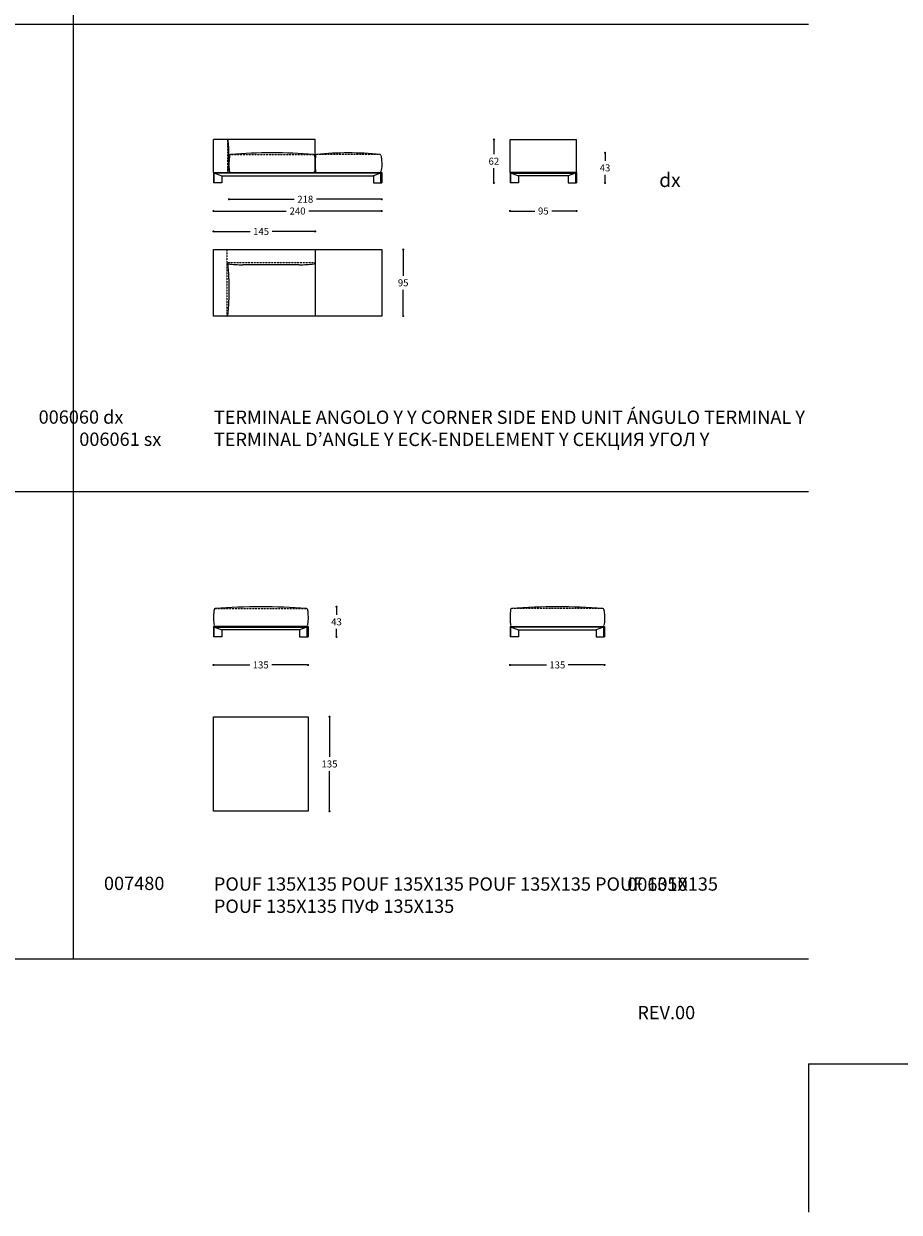
# Model space of a CAD drawing. Units: millimetres. Extents: x 1068 to 10316, y -101 to 3293.
# Drawn here: x 4360 to 5610, y -101 to 1597 of the extents above; entities that cross this region are included whole.
import ezdxf

# ---------------------------------------------------------------- set-up
doc = ezdxf.new("R2010")
doc.units = ezdxf.units.MM
doc.linetypes.add('TRATTEGGIATA2', pattern=[0.375, 0.25, -0.125])
for name, color, linetype in [('Disegni', 7, 'Continuous'), ('Griglia', 253, 'Continuous'), ('Testo', 7, 'Continuous')]:
    doc.layers.add(name, color=color, linetype=linetype)
doc.layers.add('Quote', color=7, linetype='Continuous', lineweight=5)
doc.styles.get("Standard").update_dxf_attribs({"font": 'arial.ttf'})
doc.dimstyles.new('Standard$0', dxfattribs={"dimtxt": 0.18, "dimasz": 0.18, "dimexe": 0.185, "dimexo": 0.0625, "dimgap": 0.09, "dimtad": 0, "dimtoh": 1, "dimdec": 0, "dimzin": 0, "dimdsep": 46, "dimtxsty": 'Standard', "dimcen": 0.09, "dimclrd": 1, "dimclre": 1, "dimadec": 0, "dimazin": 0, "dimtfac": 1, "dimtdec": 0, "dimtix": 1, "dimtmove": 2, "dimatfit": 0, "dimfxl": 1, "dimtolj": 1, "dimtzin": 0, "dimlwd": 5, "dimlwe": 5, "dimarcsym": 0})

# ---------------------------------------------------------------- blocks, each defined once
blk = doc.blocks.new('_Dot')
at = {"color": 0, "linetype": 'ByBlock', "lineweight": -2}
blk.add_line((-0.5, 0), (-1, 0), dxfattribs=at)
at = {"color": 0, "linetype": 'ByBlock', "const_width": 0.5}
blk.add_lwpolyline([(-0.25, 0, 1), (0.25, 0, 1)], format="xyb", close=True, dxfattribs=at)
blk = doc.blocks.new('*D265')
at = {"layer": 'Defpoints', "color": 0, "transparency": 16777216}
for p in [(5031.1, 1431.4), (5054.2, 1431.4, 166.5), (5054.2, 1369.4, 166.5)]:
    blk.add_point(p, dxfattribs=at)
at = {"layer": 'Quote', "lineweight": 0, "transparency": 16777216}
for p, q in [((5031.1, 1428.4), (5031.1, 1410.5)), ((5031.1, 1372.4), (5031.1, 1390.3))]:
    blk.add_line(p, q, dxfattribs=at)
at = {"layer": 'Quote', "lineweight": 0, "transparency": 16777216, "xscale": 3, "yscale": 3, "zscale": 3}
for p, rotation in [((5031.1, 1431.4), 90), ((5031.1, 1369.4), 270)]:
    blk.add_blockref('_Dot', p, dxfattribs=dict(at, rotation=rotation))
at = {"layer": 'Quote', "color": 7, "transparency": 16777216, "insert": (5031.1, 1400.4), "char_height": 10, "attachment_point": 5}
blk.add_mtext('\\A1;62', dxfattribs=at)
blk = doc.blocks.new('*D266')
at = {"layer": 'Defpoints', "color": 0, "transparency": 16777216}
for p in [(5054.2, 1369.4, 47.4), (5149.2, 1369.4, 47.4), (5149.2, 1329.3)]:
    blk.add_point(p, dxfattribs=at)
at = {"layer": 'Quote', "lineweight": 0, "transparency": 16777216}
for p, q in [((5057.2, 1329.3), (5089.5, 1329.3)), ((5146.2, 1329.3), (5113.9, 1329.3))]:
    blk.add_line(p, q, dxfattribs=at)
at = {"layer": 'Quote', "lineweight": 0, "transparency": 16777216, "xscale": 3, "yscale": 3, "zscale": 3, "rotation": 180}
blk.add_blockref('_Dot', (5054.2, 1329.3), dxfattribs=at)
at = {"layer": 'Quote', "lineweight": 0, "transparency": 16777216, "xscale": 3, "yscale": 3, "zscale": 3}
blk.add_blockref('_Dot', (5149.2, 1329.3), dxfattribs=at)
at = {"layer": 'Quote', "color": 7, "transparency": 16777216, "insert": (5101.7, 1329.3), "char_height": 10, "attachment_point": 5}
blk.add_mtext('\\A1;95', dxfattribs=at)
blk = doc.blocks.new('*D267')
at = {"layer": 'Defpoints', "color": 0, "transparency": 16777216}
for p in [(5149.2, 1412.4, 219.3), (5149.2, 1369.4, 219.3), (5189.9, 1369.4)]:
    blk.add_point(p, dxfattribs=at)
at = {"layer": 'Quote', "lineweight": 0, "transparency": 16777216}
for p, q in [((5189.9, 1409.4), (5189.9, 1401)), ((5189.9, 1372.4), (5189.9, 1380.8))]:
    blk.add_line(p, q, dxfattribs=at)
at = {"layer": 'Quote', "lineweight": 0, "transparency": 16777216, "xscale": 3, "yscale": 3, "zscale": 3}
for p, rotation in [((5189.9, 1412.4), 90), ((5189.9, 1369.4), 270)]:
    blk.add_blockref('_Dot', p, dxfattribs=dict(at, rotation=rotation))
at = {"layer": 'Quote', "color": 7, "transparency": 16777216, "insert": (5189.9, 1390.9), "char_height": 10, "attachment_point": 5}
blk.add_mtext('\\A1;43', dxfattribs=at)
blk = doc.blocks.new('*D268')
at = {"layer": 'Defpoints', "color": 0, "transparency": 16777216}
for p in [(4630.7, 1369.4, 2.3), (4871, 1369.4, 2.3), (4630.7, 1329.3)]:
    blk.add_point(p, dxfattribs=at)
at = {"layer": 'Quote', "lineweight": 0, "transparency": 16777216}
for p, q in [((4633.7, 1329.3), (4734.7, 1329.3)), ((4868, 1329.3), (4767, 1329.3))]:
    blk.add_line(p, q, dxfattribs=at)
at = {"layer": 'Quote', "lineweight": 0, "transparency": 16777216, "xscale": 3, "yscale": 3, "zscale": 3, "rotation": 180}
blk.add_blockref('_Dot', (4630.7, 1329.3), dxfattribs=at)
at = {"layer": 'Quote', "lineweight": 0, "transparency": 16777216, "xscale": 3, "yscale": 3, "zscale": 3}
blk.add_blockref('_Dot', (4871, 1329.3), dxfattribs=at)
at = {"layer": 'Quote', "color": 7, "transparency": 16777216, "insert": (4750.8, 1329.3), "char_height": 10, "attachment_point": 5}
blk.add_mtext('\\A1;240', dxfattribs=at)
blk = doc.blocks.new('*D269')
at = {"layer": 'Defpoints', "color": 0, "transparency": 16777216}
for p in [(4652.7, 1407.4, -87.4), (4871, 1397.2, -87.4), (4652.7, 1346.1)]:
    blk.add_point(p, dxfattribs=at)
at = {"layer": 'Quote', "lineweight": 0, "transparency": 16777216}
for p, q in [((4655.7, 1346.1), (4745.7, 1346.1)), ((4868, 1346.1), (4778, 1346.1))]:
    blk.add_line(p, q, dxfattribs=at)
at = {"layer": 'Quote', "lineweight": 0, "transparency": 16777216, "xscale": 3, "yscale": 3, "zscale": 3, "rotation": 180}
blk.add_blockref('_Dot', (4652.7, 1346.1), dxfattribs=at)
at = {"layer": 'Quote', "lineweight": 0, "transparency": 16777216, "xscale": 3, "yscale": 3, "zscale": 3}
blk.add_blockref('_Dot', (4871, 1346.1), dxfattribs=at)
at = {"layer": 'Quote', "color": 7, "transparency": 16777216, "insert": (4761.8, 1346.1), "char_height": 10, "attachment_point": 5}
blk.add_mtext('\\A1;218', dxfattribs=at)
blk = doc.blocks.new('*D270')
at = {"layer": 'Defpoints', "color": 0, "transparency": 16777216}
for p in [(4871, 1274.3), (4871, 1179.3), (4901.6, 1179.3)]:
    blk.add_point(p, dxfattribs=at)
at = {"layer": 'Quote', "lineweight": 0, "transparency": 16777216}
for p, q in [((4901.6, 1271.3), (4901.6, 1236.9)), ((4901.6, 1182.3), (4901.6, 1216.7))]:
    blk.add_line(p, q, dxfattribs=at)
at = {"layer": 'Quote', "lineweight": 0, "transparency": 16777216, "xscale": 3, "yscale": 3, "zscale": 3}
for p, rotation in [((4901.6, 1274.3), 90), ((4901.6, 1179.3), 270)]:
    blk.add_blockref('_Dot', p, dxfattribs=dict(at, rotation=rotation))
at = {"layer": 'Quote', "color": 7, "transparency": 16777216, "insert": (4901.6, 1226.8), "char_height": 10, "attachment_point": 5}
blk.add_mtext('\\A1;95', dxfattribs=at)
blk = doc.blocks.new('*D286')
at = {"layer": 'Defpoints', "color": 0, "transparency": 16777216}
for p in [(4776, 1300.1), (4630.7, 1274.3, -150.7), (4776, 1274.3, -150.7)]:
    blk.add_point(p, dxfattribs=at)
at = {"layer": 'Quote', "lineweight": 0, "transparency": 16777216}
for p, q in [((4633.7, 1300.1), (4683.1, 1300.1)), ((4773, 1300.1), (4714.4, 1300.1))]:
    blk.add_line(p, q, dxfattribs=at)
at = {"layer": 'Quote', "lineweight": 0, "transparency": 16777216, "xscale": 3, "yscale": 3, "zscale": 3, "rotation": 180}
blk.add_blockref('_Dot', (4630.7, 1300.1), dxfattribs=at)
at = {"layer": 'Quote', "lineweight": 0, "transparency": 16777216, "xscale": 3, "yscale": 3, "zscale": 3}
blk.add_blockref('_Dot', (4776, 1300.1), dxfattribs=at)
at = {"layer": 'Quote', "color": 7, "transparency": 16777216, "insert": (4698.7, 1300.1), "char_height": 10, "attachment_point": 5}
blk.add_mtext('\\A1;145', dxfattribs=at)
blk = doc.blocks.new('*D309')
at = {"layer": 'Defpoints', "color": 0, "transparency": 16777216}
for p in [(4630.7, 720.9, 2.3), (4765.7, 720.9, 2.3), (4765.7, 680.8)]:
    blk.add_point(p, dxfattribs=at)
at = {"layer": 'Quote', "lineweight": 0, "transparency": 16777216}
for p, q in [((4633.7, 680.8), (4682.6, 680.8)), ((4762.7, 680.8), (4713.9, 680.8))]:
    blk.add_line(p, q, dxfattribs=at)
at = {"layer": 'Quote', "lineweight": 0, "transparency": 16777216, "xscale": 3, "yscale": 3, "zscale": 3, "rotation": 180}
blk.add_blockref('_Dot', (4630.7, 680.8), dxfattribs=at)
at = {"layer": 'Quote', "lineweight": 0, "transparency": 16777216, "xscale": 3, "yscale": 3, "zscale": 3}
blk.add_blockref('_Dot', (4765.7, 680.8), dxfattribs=at)
at = {"layer": 'Quote', "color": 7, "transparency": 16777216, "insert": (4698.2, 680.8), "char_height": 10, "attachment_point": 5}
blk.add_mtext('\\A1;135', dxfattribs=at)
blk = doc.blocks.new('*D310')
at = {"layer": 'Defpoints', "color": 0, "transparency": 16777216}
for p in [(4765.7, 606.8), (4765.7, 471.8), (4796.4, 471.8)]:
    blk.add_point(p, dxfattribs=at)
at = {"layer": 'Quote', "lineweight": 0, "transparency": 16777216}
for p, q in [((4796.4, 603.8), (4796.4, 549.4)), ((4796.4, 474.8), (4796.4, 529.2))]:
    blk.add_line(p, q, dxfattribs=at)
at = {"layer": 'Quote', "lineweight": 0, "transparency": 16777216, "xscale": 3, "yscale": 3, "zscale": 3}
for p, rotation in [((4796.4, 606.8), 90), ((4796.4, 471.8), 270)]:
    blk.add_blockref('_Dot', p, dxfattribs=dict(at, rotation=rotation))
at = {"layer": 'Quote', "color": 7, "transparency": 16777216, "insert": (4796.4, 539.3), "char_height": 10, "attachment_point": 5}
blk.add_mtext('\\A1;135', dxfattribs=at)
blk = doc.blocks.new('*D311')
at = {"layer": 'Defpoints', "color": 0, "transparency": 16777216}
for p in [(5054.2, 720.9, 47.4), (5189.2, 720.9, 47.4), (5189.2, 680.8)]:
    blk.add_point(p, dxfattribs=at)
at = {"layer": 'Quote', "lineweight": 0, "transparency": 16777216}
for p, q in [((5057.2, 680.8), (5106.1, 680.8)), ((5186.2, 680.8), (5137.3, 680.8))]:
    blk.add_line(p, q, dxfattribs=at)
at = {"layer": 'Quote', "lineweight": 0, "transparency": 16777216, "xscale": 3, "yscale": 3, "zscale": 3, "rotation": 180}
blk.add_blockref('_Dot', (5054.2, 680.8), dxfattribs=at)
at = {"layer": 'Quote', "lineweight": 0, "transparency": 16777216, "xscale": 3, "yscale": 3, "zscale": 3}
blk.add_blockref('_Dot', (5189.2, 680.8), dxfattribs=at)
at = {"layer": 'Quote', "color": 7, "transparency": 16777216, "insert": (5121.7, 680.8), "char_height": 10, "attachment_point": 5}
blk.add_mtext('\\A1;135', dxfattribs=at)
blk = doc.blocks.new('*D312')
at = {"layer": 'Defpoints', "color": 0, "transparency": 16777216}
for p in [(4718.1, 763.9, 219.3), (4765.7, 720.9, 219.3), (4806.4, 720.9)]:
    blk.add_point(p, dxfattribs=at)
at = {"layer": 'Quote', "lineweight": 0, "transparency": 16777216}
for p, q in [((4806.4, 760.9), (4806.4, 752.5)), ((4806.4, 723.9), (4806.4, 732.3))]:
    blk.add_line(p, q, dxfattribs=at)
at = {"layer": 'Quote', "lineweight": 0, "transparency": 16777216, "xscale": 3, "yscale": 3, "zscale": 3}
for p, rotation in [((4806.4, 763.9), 90), ((4806.4, 720.9), 270)]:
    blk.add_blockref('_Dot', p, dxfattribs=dict(at, rotation=rotation))
at = {"layer": 'Quote', "color": 7, "transparency": 16777216, "insert": (4806.4, 742.4), "char_height": 10, "attachment_point": 5}
blk.add_mtext('\\A1;43', dxfattribs=at)

msp = doc.modelspace()

# ---------------------------------------------------------------- linework, layer by layer
at = {"layer": 'Disegni'}
for p, q in [((4630.7, 1384.4), (4630.7, 1431.4)), ((4776, 1384.4), (4776, 1431.4)), ((5054.2, 1384.4), (5054.2, 1431.4)), ((5054.2, 1431.4), (5149.2, 1431.4)), ((5149.2, 1384.4), (5149.2, 1431.4)), ((4630.7, 1384.4), (4630.7, 1383.4)), ((4630.7, 1384.4), (4871, 1384.4)), ((4630.7, 1383.4), (4632.3, 1383.4)), ((4630.7, 1383.4), (4630.7, 1369.4)), ((4631.8, 1369.4), (4631.8, 1383.4)), ((4632.3, 1383.4), (4642.7, 1379.4)), ((4642.7, 1379.4), (4642.7, 1369.4)), ((4642.7, 1379.4), (4859, 1379.4)), ((4869.4, 1383.4), (4859, 1379.4)), ((4859, 1379.4), (4859, 1369.4)), ((4871, 1383.4), (4869.4, 1383.4)), ((4869.9, 1369.4), (4869.9, 1383.4)), ((4871, 1384.4), (4871, 1383.4)), ((4871, 1383.4), (4871, 1369.4)), ((5149.2, 1384.4), (5054.2, 1384.4)), ((5054.2, 1384.4), (5054.2, 1383.4)), ((5054.2, 1383.4), (5055.8, 1383.4)), ((5054.2, 1383.4), (5054.2, 1369.4)), ((5055.3, 1369.4), (5055.3, 1383.4)), ((5055.8, 1383.4), (5066.2, 1379.4)), ((5137.2, 1379.4), (5066.2, 1379.4)), ((5066.2, 1379.4), (5066.2, 1369.4)), ((5147.6, 1383.4), (5137.2, 1379.4)), ((5137.2, 1379.4), (5137.2, 1369.4)), ((5149.2, 1383.4), (5147.6, 1383.4)), ((5148.2, 1369.4), (5148.2, 1383.4)), ((5149.2, 1384.4), (5149.2, 1383.4)), ((5149.2, 1383.4), (5149.2, 1369.4)), ((4642.7, 1369.4), (4630.7, 1369.4)), ((4859, 1369.4), (4871, 1369.4)), ((5066.2, 1369.4), (5054.2, 1369.4)), ((5137.2, 1369.4), (5149.2, 1369.4)), ((4776, 1274.3), (4776, 1255.3)), ((4776, 1255.3), (4776, 1179.3)), ((4765.7, 735.9), (4630.7, 735.9)), ((4630.7, 735.9), (4630.7, 734.9)), ((4630.7, 734.9), (4632.3, 734.9)), ((4630.7, 734.9), (4630.7, 720.9)), ((4631.8, 720.9), (4631.8, 734.9)), ((4632.3, 734.9), (4642.7, 730.9)), ((4753.7, 730.9), (4642.7, 730.9)), ((4642.7, 730.9), (4642.7, 720.9)), ((4764.1, 734.9), (4753.7, 730.9)), ((4753.7, 730.9), (4753.7, 720.9)), ((4765.7, 734.9), (4764.1, 734.9)), ((4764.7, 720.9), (4764.7, 734.9)), ((4765.7, 735.9), (4765.7, 734.9)), ((4765.7, 734.9), (4765.7, 720.9)), ((5054.2, 735.9), (5054.2, 734.9)), ((5054.2, 735.9), (5189.2, 735.9)), ((5054.2, 734.9), (5055.8, 734.9)), ((5054.2, 734.9), (5054.2, 720.9)), ((5055.3, 720.9), (5055.3, 734.9)), ((5055.8, 734.9), (5066.2, 730.9)), ((5066.2, 730.9), (5066.2, 720.9)), ((5066.2, 730.9), (5177.2, 730.9)), ((5187.6, 734.9), (5177.2, 730.9)), ((5177.2, 730.9), (5177.2, 720.9)), ((5189.2, 734.9), (5187.6, 734.9)), ((5188.2, 720.9), (5188.2, 734.9)), ((5189.2, 735.9), (5189.2, 734.9)), ((5189.2, 734.9), (5189.2, 720.9)), ((4642.7, 720.9), (4630.7, 720.9)), ((4753.7, 720.9), (4765.7, 720.9)), ((5066.2, 720.9), (5054.2, 720.9)), ((5177.2, 720.9), (5189.2, 720.9))]:
    msp.add_line(p, q, dxfattribs=at)
at = {"layer": 'Disegni', "ltscale": 0.5}
msp.add_line((4776, 1431.4), (4630.7, 1431.4), dxfattribs=at)
at = {"layer": 'Disegni', "linetype": 'TRATTEGGIATA2', "lineweight": 5, "ltscale": 0.5}
for p, q in [((4650.7, 1431.4), (4650.7, 1384.4)), ((4655.1, 1410), (4773.6, 1410)), ((4868.6, 1410), (4777.9, 1410)), ((4649.7, 1274.3), (4649.7, 1179.3)), ((4776, 1255.3), (4649.7, 1255.3)), ((4633.1, 761.5), (4763.6, 761.5)), ((5186.9, 761.5), (5056.4, 761.5))]:
    msp.add_line(p, q, dxfattribs=at)
at = {"layer": 'Disegni', "lineweight": 5}
for p, q in [((4869.4, 1383.4), (4632.3, 1383.4)), ((5055.8, 1383.4), (5147.6, 1383.4)), ((4632.3, 734.9), (4764.1, 734.9)), ((5187.6, 734.9), (5055.8, 734.9))]:
    msp.add_line(p, q, dxfattribs=at)
at = {"layer": 'Disegni', "ltscale": 50}
for p, q in [((4649.7, 1255.3), (4651.2, 1253.8)), ((4753.1, 1252.3), (4672.5, 1252.3)), ((4776, 1255.3), (4774.5, 1253.8)), ((4652.7, 1232.5), (4652.7, 1202.2))]:
    msp.add_line(p, q, dxfattribs=at)
at = {"layer": 'Disegni'}
msp.add_lwpolyline([(4871, 1274.3), (4871, 1179.3), (4630.7, 1179.3), (4630.7, 1274.3), (4871, 1274.3)], dxfattribs=at)
msp.add_lwpolyline([(4630.7, 606.8), (4765.7, 606.8), (4765.7, 471.8), (4630.7, 471.8)], close=True, dxfattribs=at)
at = {"layer": 'Disegni', "ltscale": 50}
for centre, radius, start, end in [((4650.7, 1430.4), 1, 17.6537, 90), ((4402.8, 1407.9), 249.9, 354.7642, 5.2358), ((4655.5, 1408.3), 1.8, 105.0177, 172.0814), ((4714.3, 668.6), 743.8, 85.4299, 94.5701), ((4773.1, 1408.3), 1.8, 7.9186, 74.9823), ((4778.3, 1408.3), 1.8, 105.0177, 172.0814), ((4823.2, 975.9), 436.4, 84.0329, 95.9671), ((4868.1, 1408.3), 1.8, 7.9186, 74.9823), ((4650.7, 1385.4), 1, 270, 342.3463), ((4655.5, 1386.1), 1.8, 187.9186, 254.9823), ((4773.1, 1386.1), 1.8, 285.0177, 352.0814), ((4778.3, 1386.1), 1.8, 187.9186, 254.9823), ((4868.1, 1386.1), 1.8, 285.0177, 352.0814), ((4381.8, 1224.2), 271.1, 1.7677, 6.2845), ((4680.9, 1523.3), 271.1, 263.7155, 268.2323), ((4744.8, 1523.3), 271.1, 271.7677, 276.2845), ((4381.8, 1210.5), 271.1, 353.7155, 358.2323), ((4649.7, 1180.8), 1.5, 270, 0), ((4633.5, 759.8), 1.8, 105.0177, 172.0814), ((4698.3, -137.9), 901.7, 85.8497, 94.1503), ((4763.1, 759.8), 1.8, 7.9186, 74.9823), ((5056.8, 759.8), 1.8, 105.0177, 172.0814), ((5121.6, -137.9), 901.7, 85.8497, 94.1503), ((5186.4, 759.8), 1.8, 7.9186, 74.9823), ((4633.5, 737.6), 1.8, 187.9186, 254.9823), ((4763.1, 737.6), 1.8, 285.0177, 352.0814), ((5056.8, 737.6), 1.8, 187.9186, 254.9823), ((5186.4, 737.6), 1.8, 285.0177, 352.0814)]:
    msp.add_arc(centre, radius, start, end, dxfattribs=at)
at = {"layer": 'Disegni'}
for points in [[(4653.8, 1408.5), (4653.6, 1407.8), (4652.6, 1401.3), (4652.3, 1390.3), (4653.8, 1385.9)], [(4774.9, 1408.5), (4775, 1407.8), (4776.1, 1400.3), (4775.8, 1390.3), (4774.9, 1385.9)], [(4776.6, 1408.5), (4776.4, 1407.8), (4775.4, 1400.3), (4775.7, 1390.3), (4776.6, 1385.9)], [(4869.9, 1408.5), (4870, 1407.8), (4871.1, 1401.3), (4871.4, 1390.3), (4869.9, 1385.9)], [(4631.8, 760), (4631.6, 759.3), (4630.6, 752.8), (4630.3, 741.8), (4631.8, 737.4)], [(4764.9, 760), (4765, 759.3), (4766.1, 751.8), (4765.8, 741.8), (4764.9, 737.4)], [(5055.1, 760), (5054.9, 759.3), (5053.9, 751.8), (5054.2, 741.8), (5055.1, 737.4)], [(5188.2, 760), (5188.3, 759.3), (5189.4, 752.8), (5189.7, 741.8), (5188.2, 737.4)]]:
    msp.add_open_spline(points, degree=3, knots=[6.454787, 6.454787, 6.454787, 6.454787, 8.583893, 26.220913, 26.220913, 26.220913, 26.220913], dxfattribs=at)
at = {"layer": 'Griglia'}
for p, q in [((4430.2, 2931), (4430.2, 261)), ((1280.2, 1596), (5480.2, 1596)), ((1280.2, 928.5), (5480.2, 928.5)), ((1280.2, 261), (5480.2, 261)), ((5480.2, 111), (5692.3, 111)), ((5480.2, 111), (5480.2, -101.1))]:
    msp.add_line(p, q, dxfattribs=at)

# ---------------------------------------------------------------- texts
at = {"layer": 'Testo', "color": 7, "insert": (5267.3, 1383.6), "char_height": 20, "width": 71.466, "attachment_point": 1}
msp.add_mtext('{\\fArial Narrow|b0|i0|c0|p34;dx}', dxfattribs=at)
at = {"layer": 'Testo', "char_height": 19}
for s, width, insert, attachment_point in [('\\pi154.76623;{\\C7;\\P\\pi0;}^I  006060 dx\\P            006061 sx', 309.532, (4381, 1076.1), 1), ('{\\T0.85;\\C7;TERMINALE ANGOLO Y \\C253;Y CORNER SIDE END UNIT ÁNGULO TERMINAL Y\\T1; TERMINAL D’ANGLE Y ECK-ENDELEMENT Y \\fArial|b0|i0|c204|p34;СЕКЦИЯ УГОЛ \\fArial|b0|i0|c0|p34;Y }', 848.947, (4631.3, 1044.2), 1), ('\\pi154.76623;{\\C7;\\P\\pi93.42448;}006010 dx\\P\\pi94.16971;006011 sx', 309.532, (2281, 408.6), 1), ('{\\C7;\\P}007480', 309.532, (4474.3, 409.9), 1), ('{\\T0.9;\\C7;POUF 135X135 \\C253;POUF 135X135 POUF 135X135 POUF 135X135 \\PPOUF 135X135 \\fArial|b0|i0|c204|p34;\\T1;ПУФ \\fArial|b0|i0|c0|p34;\\T0.9;135X135}', 848.947, (4631.3, 377.3), 1), ('REV.00', 617.183, (5318.6, 193.6), 3)]:
    msp.add_mtext_dynamic_manual_height_columns(s, width=width, gutter_width=12.5, heights=[0], dxfattribs=dict(at, insert=insert, attachment_point=attachment_point))

# ---------------------------------------------------------------- dimensions: what is measured, and where the dimension line sits
at = {"layer": 'Quote'}
for base, p1, p2, angle, picture, middle in [((5031.1, 1431.4, -166.5), (5054.2, 1369.4), (5054.2, 1431.4), 90, '*D265', (5031.1, 1400.4, -166.5)), ((5189.9, 1369.4, -219.3), (5149.2, 1412.4), (5149.2, 1369.4), 90, '*D267', (5189.9, 1390.9, -219.3)), ((4652.7, 1346.1, 87.4), (4871, 1397.2), (4652.7, 1407.4), 180, '*D269', (4761.8, 1346.1, 87.4)), ((4630.7, 1329.3, -2.3), (4871, 1369.4), (4630.7, 1369.4), 180, '*D268', (4750.8, 1329.3, -2.3)), ((4901.6, 1179.3), (4871, 1274.3), (4871, 1179.3), 90, '*D270', (4901.6, 1226.8)), ((4806.4, 720.9, -219.3), (4718.1, 763.9), (4765.7, 720.9), 90, '*D312', (4806.4, 742.4, -219.3)), ((4796.4, 471.8), (4765.7, 606.8), (4765.7, 471.8), 90, '*D310', (4796.4, 539.3))]:
    dim = msp.add_linear_dim(base=base, p1=p1, p2=p2, angle=angle, dimstyle='Standard$0', override={"dimtxt": 10, "dimasz": 3, "dimexe": 0.18, "dimexo": 10, "dimgap": 5, "dimtih": 1, "dimdsep": 0, "dimblk1": 'Dot', "dimblk2": 'Dot', "dimsah": 1, "dimse1": 1, "dimse2": 1, "dimclrd": 256, "dimclre": 0, "dimclrt": 7, "dimtdec": 4, "dimtix": 0, "dimtofl": 0, "dimtmove": 0, "dimatfit": 3, "dimlwd": 0, "dimlwe": 0}, dxfattribs=at)
    dim.commit()
    dim.dimension.update_dxf_attribs({"geometry": picture, "text_midpoint": middle})
for base, p1, p2, picture, middle in [((5149.2, 1329.3, -47.4), (5054.2, 1369.4), (5149.2, 1369.4), '*D266', (5101.7, 1329.3, -47.4)), ((4765.7, 680.8, -2.3), (4630.7, 720.9), (4765.7, 720.9), '*D309', (4698.2, 680.8, -2.3)), ((5189.2, 680.8, -47.4), (5054.2, 720.9), (5189.2, 720.9), '*D311', (5121.7, 680.8, -47.4))]:
    dim = msp.add_linear_dim(base=base, p1=p1, p2=p2, dimstyle='Standard$0', override={"dimtxt": 10, "dimasz": 3, "dimexe": 0.18, "dimexo": 10, "dimgap": 5, "dimtih": 1, "dimdsep": 0, "dimblk1": 'Dot', "dimblk2": 'Dot', "dimsah": 1, "dimse1": 1, "dimse2": 1, "dimclrd": 256, "dimclre": 0, "dimclrt": 7, "dimtdec": 4, "dimtix": 0, "dimtofl": 0, "dimtmove": 0, "dimatfit": 3, "dimlwd": 0, "dimlwe": 0}, dxfattribs=at)
    dim.commit()
    dim.dimension.update_dxf_attribs({"geometry": picture, "text_midpoint": middle})
dim = msp.add_linear_dim(base=(4776, 1300.1, 150.7), p1=(4630.7, 1274.3), p2=(4776, 1274.3), dimstyle='Standard$0', override={"dimtxt": 10, "dimasz": 3, "dimexe": 0.18, "dimexo": 10, "dimgap": 5, "dimtih": 1, "dimdsep": 0, "dimblk1": 'Dot', "dimblk2": 'Dot', "dimsah": 1, "dimse1": 1, "dimse2": 1, "dimclrd": 256, "dimclre": 0, "dimclrt": 7, "dimtdec": 4, "dimtix": 0, "dimtofl": 0, "dimtmove": 0, "dimatfit": 3, "dimlwd": 0, "dimlwe": 0}, dxfattribs=at)
dim.commit()
dim.dimension.update_dxf_attribs({"geometry": '*D286', "text_midpoint": (4698.7, 1300.1, 150.7), "dimtype": 160})

doc.saveas('drawing.dxf')
